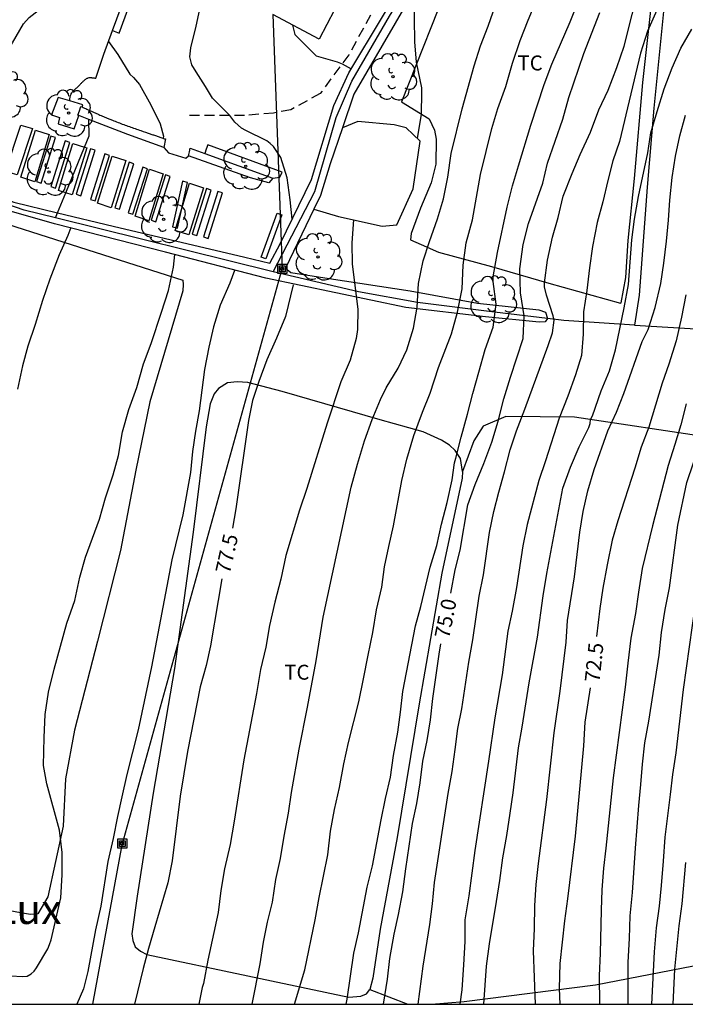
# Model space of a CAD drawing. Units: millimetres. Extents: x 586244 to 586595, y 4796039 to 4796291.
# Drawn here: x 586286 to 586319, y 4796040 to 4796089 of the extents above; entities that cross this region are included whole.
import ezdxf

# ---------------------------------------------------------------- set-up
doc = ezdxf.new("R2010")
doc.units = ezdxf.units.MM
doc.linetypes.add('TRAZOS_NORMALES', pattern=[0.75, 0.5, -0.25])
for name, color, linetype in [('010106', 9, 'Continuous'), ('020104', 34, 'Continuous'), ('020307', 24, 'Continuous'), ('060124', 9, 'Continuous'), ('060128', 7, 'TRAZOS_NORMALES'), ('070101', 9, 'ALAMBRADA'), ('070104', 3, 'Continuous'), ('070105', 6, 'Continuous'), ('070108', 9, 'VALLA'), ('080107', 9, 'Continuous'), ('080304', 9, 'Continuous'), ('090101', 1, 'Continuous'), ('090103', 9, 'Continuous'), ('090120', 9, 'Continuous'), ('090216', 9, 'Continuous'), ('100101', 9, 'Continuous'), ('100105', 3, 'Continuous'), ('100107', 3, 'Continuous'), ('100202', 3, 'Continuous'), ('100301', 7, 'Continuous'), ('220104', 9, 'LINEA_ELECTRICA')]:
    doc.layers.add(name, color=color, linetype=linetype)
doc.layers.add('020105', color=24, linetype='Continuous', lineweight=30)
doc.styles.add('ARIAL', font='ARIAL.TTF', dxfattribs={"height": 1})
doc.styles.add('ARIALI', font='ARIALI.TTF', dxfattribs={"height": 1})
doc.styles.get("Standard").update_dxf_attribs({"font": 'txt.shx'})
doc.linetypes.add('ALAMBRADA', pattern='A,1,[203,DONOSTI.shx,S=0.1,R=0,X=0,Y=0],1', length=2)
doc.linetypes.add('LINEA_ELECTRICA', pattern='A,7.5,-0.3,["E",Standard,S=0.25,R=0,X=-0.1,Y=-0.1],-0.3', length=8.1)
doc.linetypes.add('VALLA', pattern='A,1,[200,DONOSTI.shx,S=0.1,R=0,X=0,Y=0],1', length=2)

# ---------------------------------------------------------------- blocks, each defined once
blk = doc.blocks.new('ARBOL')
blk.add_circle((0, 0), 0.0587)
for centre, radius, start, end in [((-0.28, 0.855), 0.3, 359.2878, 173.6078), ((0.097, 0.97), 0.21, 23.1565, 160.4665), ((0.438, 0.881), 0.24, 301.578, 139.328), ((-0.564, 0.381), 0.532, 92.28, 254.58), ((0.656, 0.288), 0.443, 319.8556, 114.7656), ((-0.091, 0.321), 0.12, 119.14, 310.56), ((0.819, -0.249), 0.383, 235.5275, 62.0275), ((-0.556, -0.339), 0.555, 142.64, 266.54), ((-0.039, -0.384), 0.21, 189.64, 323.88), ((-0.301, -0.676), 0.45, 213.78, 295.32), ((0.299, -0.624), 0.532, 224.67, 0.24)]:
    blk.add_arc(centre, radius, start, end)
blk = doc.blocks.new('POSTEH')
for points in [[(-0.23, 0.23), (0.23, 0.23), (0.23, -0.23), (-0.23, -0.23), (-0.23, 0.23)], [(-0.145, 0.145), (0.145, 0.145), (0.145, -0.145), (-0.145, -0.145), (-0.145, 0.145)], [(-0.065, 0.065), (0.065, 0.065), (0.065, -0.065), (-0.065, -0.065), (-0.065, 0.065)]]:
    blk.add_lwpolyline(points)

msp = doc.modelspace()

# ---------------------------------------------------------------- linework, layer by layer
at = {"layer": '010106', "flags": 128}
msp.add_lwpolyline([(586244.083, 4796040.089), (586594.074, 4796040.082), (586594.079, 4796290.075), (586244.089, 4796290.082)], close=True, dxfattribs=at)
at = {"layer": '020104', "flags": 128}
for points, elevation in [([(586299.442, 4796079.484), (586299.341, 4796080.452), (586299.193, 4796081.554), (586298.875, 4796082.576), (586298.509, 4796083.134), (586298.347, 4796083.286), (586298.167, 4796083.42), (586297.117, 4796083.932), (586296.904, 4796084.061), (586296.559, 4796084.351), (586296.324, 4796084.69), (586295.441, 4796085.558), (586295.101, 4796086.148), (586294.623, 4796086.884), (586294.415, 4796087.24), (586294.315, 4796087.634), (586294.353, 4796088.078), (586294.629, 4796089.182), (586294.857, 4796090.264), (586295.019, 4796091.32), (586295.019, 4796091.679)], 78.5), ([(586299.562, 4796040.088), (586300.072, 4796041.819), (586300.598, 4796044.315), (586300.804, 4796045.439), (586301.232, 4796047.585), (586301.366, 4796048.767), (586301.566, 4796049.855), (586301.82, 4796050.965), (586302.04, 4796052.153), (586302.264, 4796053.215), (586302.784, 4796055.261), (586303.026, 4796056.416), (586303.252, 4796057.608), (586303.494, 4796058.738), (586303.682, 4796059.88), (586303.938, 4796061.018), (586304.08, 4796062.032), (586304.286, 4796063.058), (586304.53, 4796064.096), (586304.94, 4796066.366), (586305.204, 4796067.438), (586305.552, 4796068.626), (586305.982, 4796069.8), (586306.362, 4796070.758), (586306.782, 4796072.044), (586307.434, 4796073.73), (586307.734, 4796074.812), (586307.974, 4796075.99), (586308.028, 4796077.178), (586308.18, 4796078.304), (586308.486, 4796079.458), (586308.896, 4796081.73), (586309.459, 4796084.038), (586309.753, 4796085.036), (586310.163, 4796086.151), (586310.495, 4796087.321), (586310.879, 4796088.447), (586311.275, 4796089.467), (586312.135, 4796091.531)], 76), ([(586305.765, 4796040.088), (586306.02, 4796041.999), (586306.344, 4796044.081), (586306.476, 4796045.119), (586306.592, 4796046.201), (586307.268, 4796050.655), (586307.47, 4796051.761), (586307.628, 4796052.872), (586307.754, 4796053.932), (586307.96, 4796054.914), (586308.308, 4796057.258), (586308.51, 4796058.376), (586308.826, 4796060.564), (586309.042, 4796061.636), (586309.342, 4796063.768), (586309.562, 4796064.816), (586309.808, 4796065.792), (586310.094, 4796066.814), (586310.376, 4796067.906), (586310.696, 4796068.866), (586311.122, 4796069.952), (586312.286, 4796073.14), (586312.5, 4796073.776), (586312.592, 4796074.414), (586312.54, 4796074.63), (586312.21, 4796075.672), (586312.1, 4796076.086), (586312.106, 4796076.298), (586312.26, 4796077.428), (586312.51, 4796078.576), (586312.796, 4796079.572), (586313.044, 4796080.64), (586313.492, 4796081.784), (586313.892, 4796082.735), (586314.408, 4796083.849), (586314.832, 4796084.981), (586315.296, 4796085.963), (586315.726, 4796087.105), (586316.096, 4796088.177), (586316.906, 4796091.369)], 74.5), ([(586283.045, 4796081.296), (586283.113, 4796081.882), (586283.279, 4796082.996), (586283.543, 4796084.096), (586283.903, 4796085.158), (586284.337, 4796086.254), (586284.861, 4796087.372), (586285.407, 4796088.342), (586285.965, 4796089.29), (586286.253, 4796089.616), (586287.155, 4796090.312), (586287.565, 4796090.522), (586287.799, 4796090.582), (586288.045, 4796090.61), (586288.295, 4796090.616), (586289.459, 4796090.73), (586290.527, 4796090.792), (586291.136, 4796090.861)], 79.5), ([(586305.579, 4796091.075), (586305.565, 4796089.555), (586305.575, 4796088.394), (586305.665, 4796087.372), (586305.925, 4796086.074), (586305.933, 4796085.84), (586305.923, 4796084.762), (586305.719, 4796083.534)], 77), ([(586297.436, 4796040.088), (586297.844, 4796042.107), (586298.008, 4796043.203), (586298.212, 4796044.203), (586298.462, 4796045.209), (586298.626, 4796046.345), (586298.852, 4796047.395), (586299.042, 4796048.515), (586299.262, 4796049.667), (586299.41, 4796050.709), (586299.802, 4796052.889), (586300.214, 4796054.995), (586300.646, 4796057.32), (586300.994, 4796059.508), (586302.408, 4796066.03), (586302.722, 4796067.186), (586303.07, 4796068.36), (586303.458, 4796069.432), (586303.874, 4796070.432), (586304.156, 4796071.016), (586304.758, 4796072.008), (586305.194, 4796072.934), (586305.53, 4796074.022), (586305.706, 4796075.07), (586305.786, 4796076.262), (586306.02, 4796077.398), (586306.328, 4796078.374), (586306.731, 4796079.496), (586307.029, 4796080.516), (586307.247, 4796081.59), (586307.417, 4796082.776), (586307.979, 4796085.024), (586308.567, 4796087.181), (586308.885, 4796088.189), (586309.275, 4796089.181), (586309.645, 4796090.227)], 76.5), ([(586302.146, 4796040.088), (586302.2, 4796040.341), (586302.544, 4796042.655), (586302.766, 4796043.671), (586303.208, 4796045.961), (586303.476, 4796047.027), (586303.91, 4796049.337), (586304.132, 4796050.409), (586304.374, 4796051.477), (586304.53, 4796052.561), (586304.74, 4796053.739), (586304.884, 4796054.748), (586304.992, 4796055.776), (586305.636, 4796059.074), (586305.9, 4796060.046), (586306.366, 4796062.016), (586306.706, 4796063.108), (586306.934, 4796064.176), (586307.22, 4796065.264), (586307.47, 4796066.408), (586307.59, 4796067.262), (586307.658, 4796067.484), (586307.914, 4796068.542), (586308.244, 4796069.708), (586308.504, 4796070.736), (586308.814, 4796071.802), (586309.12, 4796072.938), (586309.528, 4796074.074), (586309.674, 4796075.226), (586309.524, 4796076.362), (586309.522, 4796076.59), (586309.744, 4796077.808), (586310.226, 4796080.092), (586310.504, 4796081.16), (586310.79, 4796082.168), (586311.422, 4796084.207), (586312.084, 4796086.253), (586312.465, 4796087.265), (586313.385, 4796089.395), (586313.789, 4796090.399)], 75.5), ([(586317.742, 4796089.971), (586317.276, 4796088.929), (586316.916, 4796087.823), (586315.864, 4796083.377), (586315.536, 4796082.415), (586315.276, 4796081.435), (586315.032, 4796080.35), (586314.748, 4796079.324), (586314.506, 4796078.118), (586314.358, 4796077.052), (586314.23, 4796075.904), (586314.064, 4796074.834), (586314.036, 4796073.714), (586313.96, 4796072.642), (586313.65, 4796071.68), (586313.27, 4796070.608), (586312.846, 4796069.504), (586312.158, 4796067.354), (586311.824, 4796066.368), (586311.226, 4796064.158), (586311.018, 4796063.096), (586310.694, 4796061.006), (586310.484, 4796059.818), (586310.266, 4796058.81), (586309.972, 4796056.626), (586309.606, 4796054.452), (586309.3, 4796052.28), (586308.61, 4796047.807), (586308.302, 4796045.527), (586308.106, 4796044.321), (586308.098, 4796043.233), (586308.046, 4796042.057), (586307.954, 4796040.811), (586307.863, 4796040.088)], 74), ([(586299.463, 4796089.23), (586299.577, 4796088.748), (586300.644, 4796087.681), (586301.693, 4796087.391), (586301.946, 4796087.278), (586302.403, 4796087.034)], 78), ([(586309.054, 4796040.088), (586309.198, 4796042.001), (586309.342, 4796043.117), (586309.698, 4796045.245), (586309.856, 4796046.291), (586310.006, 4796047.431), (586310.216, 4796048.553), (586310.372, 4796049.676), (586310.534, 4796050.69), (586310.8, 4796052.95), (586310.986, 4796053.986), (586311.332, 4796056.218), (586311.758, 4796058.5), (586312.04, 4796060.584), (586312.22, 4796061.698), (586313.018, 4796065.986), (586313.402, 4796067.04), (586313.838, 4796068.056), (586314.322, 4796069.034), (586314.398, 4796069.234), (586314.418, 4796069.436), (586314.512, 4796069.614), (586314.946, 4796070.866), (586315.356, 4796071.882), (586315.66, 4796072.922), (586316.094, 4796075.036), (586316.31, 4796076.212), (586316.486, 4796078.458), (586316.614, 4796079.486), (586316.814, 4796080.631), (586317.286, 4796082.809), (586317.442, 4796083.827), (586317.75, 4796084.899), (586318.11, 4796086.031), (586318.512, 4796087.089), (586318.948, 4796088.071), (586319.488, 4796089.031)], 73.5), ([(586290.232, 4796088.405), (586290.699, 4796087.758), (586291.305, 4796086.76), (586291.477, 4796086.594), (586291.787, 4796086.238), (586292.355, 4796085.232), (586292.815, 4796084.264), (586292.995, 4796083.656), (586292.976, 4796083.549)], 79), ([(586311.645, 4796040.088), (586311.558, 4796042.759), (586311.6, 4796043.893), (586311.622, 4796045.041), (586311.688, 4796046.103), (586311.806, 4796047.145), (586312.212, 4796050.356), (586312.588, 4796053.704), (586312.882, 4796055.802), (586313.182, 4796058.258), (586313.26, 4796059.346), (586313.604, 4796061.54), (586313.878, 4796063.782), (586314.046, 4796064.816), (586314.276, 4796065.86), (586314.592, 4796066.922), (586315.286, 4796068.86), (586315.716, 4796069.8), (586316.086, 4796070.73), (586317, 4796073.346), (586317.304, 4796073.942), (586317.66, 4796075.062), (586317.938, 4796076.264), (586318.092, 4796077.286), (586318.226, 4796078.39), (586318.328, 4796079.437), (586318.386, 4796080.449), (586318.512, 4796081.577), (586318.668, 4796082.651), (586318.89, 4796083.663), (586319.172, 4796084.709)], 73), ([(586302.515, 4796079.454), (586302.431, 4796078.3), (586302.461, 4796077.222), (586302.743, 4796074.968), (586302.724, 4796073.956), (586302.648, 4796073.502), (586302.354, 4796072.418), (586301.88, 4796071.33), (586301.192, 4796069.246), (586300.174, 4796065.97), (586299.812, 4796064.876), (586299.126, 4796062.61), (586298.872, 4796061.418), (586298.578, 4796060.262), (586298.31, 4796059.096), (586298.122, 4796058.003), (586297.856, 4796056.881), (586297.65, 4796055.687), (586297.026, 4796052.355), (586296.534, 4796049.281), (586296.33, 4796048.103), (586296.05, 4796046.881), (586295.872, 4796045.787), (586295.724, 4796044.685), (586295.218, 4796042.303), (586295.002, 4796041.131), (586294.924, 4796040.931), (586294.756, 4796040.088)], 77), ([(586288.337, 4796079.062), (586288.191, 4796078.664), (586287.753, 4796077.702), (586287.291, 4796076.472), (586286.915, 4796075.402), (586286.543, 4796074.2), (586286.177, 4796073.11), (586285.915, 4796072.134), (586285.657, 4796070.962)], 79), ([(586284.728, 4796041.549), (586285.92, 4796041.469), (586286.154, 4796041.499), (586286.352, 4796041.607), (586286.496, 4796041.749), (586286.618, 4796041.917), (586287.182, 4796042.865), (586287.274, 4796043.079), (586287.348, 4796043.319), (586287.846, 4796045.433), (586287.91, 4796046.583), (586287.904, 4796047.699), (586287.776, 4796048.821), (586287.136, 4796051.153), (586286.96, 4796052.069), (586286.995, 4796053.473), (586287.059, 4796054.631), (586287.223, 4796055.745), (586287.505, 4796056.903), (586288.135, 4796059.213), (586288.533, 4796060.351), (586288.795, 4796061.527), (586289.067, 4796062.519), (586289.775, 4796064.437), (586290.083, 4796065.494), (586290.457, 4796066.658), (586290.723, 4796067.624), (586290.931, 4796068.808), (586291.251, 4796069.932), (586291.655, 4796071.032), (586291.993, 4796072.222), (586292.367, 4796073.248), (586292.895, 4796074.814), (586293.235, 4796075.908), (586293.497, 4796077.086), (586293.557, 4796077.707)], 78.5), ([(586296.545, 4796076.904), (586296.321, 4796076.282), (586295.827, 4796075.178), (586295.493, 4796074.084), (586295.261, 4796073.07), (586295.051, 4796071.946), (586294.779, 4796069.874), (586294.591, 4796068.854), (586294.445, 4796067.82), (586294.339, 4796066.77), (586293.965, 4796064.648), (586293.401, 4796062.391), (586292.382, 4796057.017), (586291.722, 4796053.863), (586291.156, 4796051.621), (586290.894, 4796050.491), (586290.678, 4796049.507), (586290.464, 4796048.409), (586290.202, 4796047.253), (586289.838, 4796045.011), (586289.578, 4796043.821), (586289.198, 4796041.735), (586288.97, 4796040.863), (586288.636, 4796040.088)], 78), ([(586316.3, 4796040.088), (586316.301, 4796042.203), (586316.365, 4796043.379), (586316.405, 4796044.521), (586316.52, 4796045.694), (586316.664, 4796047.916), (586316.832, 4796050.052), (586316.938, 4796051.118), (586317.018, 4796052.142), (586317.138, 4796053.208), (586317.336, 4796054.29), (586317.858, 4796057.612), (586317.98, 4796058.742), (586318.162, 4796059.896), (586318.368, 4796060.976), (586318.79, 4796064.128), (586319.244, 4796066.274), (586319.574, 4796067.256), (586319.926, 4796068.104), (586320.248, 4796069.15), (586320.468, 4796070), (586321.136, 4796072.078), (586321.596, 4796073.11), (586322.113, 4796074.18)], 71.5), ([(586319.214, 4796070.218), (586318.934, 4796069.166), (586318.644, 4796068.18), (586318.304, 4796067.122), (586317.524, 4796064.088), (586317.006, 4796061.962), (586316.81, 4796060.772), (586316.676, 4796059.7), (586316.44, 4796058.456), (586316.276, 4796057.208), (586316.154, 4796055.996), (586315.54, 4796051.44), (586315.186, 4796047.918), (586315.062, 4796046.918), (586314.986, 4796045.823), (586314.94, 4796044.809), (586314.903, 4796042.655), (586314.849, 4796041.507), (586314.856, 4796040.088)], 72), ([(586317.485, 4796040.088), (586317.613, 4796042.711), (586317.727, 4796043.921), (586317.869, 4796045.012), (586317.973, 4796046.052), (586318.077, 4796047.268), (586318.156, 4796048.466), (586318.428, 4796050.608), (586318.538, 4796051.618), (586318.702, 4796052.706), (586319.07, 4796055.882), (586319.684, 4796060.166)], 71), ([(586318.55, 4796040.088), (586318.649, 4796041.847), (586318.859, 4796044.028), (586319.011, 4796045.12), (586319.189, 4796047.192)], 70.5)]:
    msp.add_lwpolyline(points, dxfattribs=dict(at, elevation=elevation))
at = {"layer": '020105', "flags": 128}
for points, elevation in [([(586307.407, 4796060.724), (586307.628, 4796061.89), (586307.876, 4796062.88), (586308.254, 4796065.146), (586308.63, 4796066.172), (586309.066, 4796067.22), (586309.458, 4796068.292), (586309.772, 4796069.352), (586310.07, 4796070.476), (586310.4, 4796071.564), (586311.036, 4796073.506), (586311.078, 4796074.642), (586310.9, 4796075.79), (586310.872, 4796077), (586311.04, 4796078.22), (586311.308, 4796079.276), (586312.02, 4796081.288), (586312.26, 4796082.294), (586313.024, 4796084.501), (586313.32, 4796085.601), (586314.068, 4796087.805), (586314.886, 4796089.855)], 75), ([(586299.501, 4796076.192), (586299.103, 4796074.61), (586298.655, 4796073.516), (586298.169, 4796072.432), (586297.765, 4796071.346), (586297.453, 4796070.394), (586297.247, 4796069.38), (586296.618, 4796064.948), (586296.444, 4796063.976)], 77.5), ([(586319.196, 4796075.696), (586318.982, 4796074.576), (586318.714, 4796073.38), (586318.338, 4796072.208), (586318.002, 4796071.258), (586317.334, 4796069.044), (586316.944, 4796068.036), (586316.632, 4796066.984), (586315.78, 4796064.344), (586315.498, 4796063.38), (586315.238, 4796062.14), (586315.034, 4796060.96), (586314.886, 4796059.95), (586314.718, 4796058.539)], 72.5), ([(586295.922, 4796061.43), (586295.724, 4796060.351), (586295.342, 4796058.067), (586295.128, 4796057.089), (586294.828, 4796056.009), (586294.194, 4796052.769), (586293.822, 4796050.527), (586293.422, 4796047.275), (586293.214, 4796046.179), (586292.55, 4796043.973), (586292.238, 4796042.877), (586291.97, 4796041.875), (586291.535, 4796040.088)], 77.5), ([(586304.026, 4796040.088), (586304.234, 4796041.345), (586304.346, 4796042.385), (586304.556, 4796043.599), (586304.78, 4796044.597), (586304.996, 4796045.725), (586305.142, 4796046.883), (586305.488, 4796049.149), (586305.696, 4796050.159), (586305.866, 4796051.199), (586306.002, 4796052.279), (586306.216, 4796053.318), (586306.388, 4796054.354), (586306.504, 4796055.434), (586306.816, 4796057.656), (586306.903, 4796058.178)], 75), ([(586312.888, 4796040.088), (586312.86, 4796040.879), (586312.882, 4796042.125), (586313.128, 4796044.263), (586313.28, 4796045.367), (586313.652, 4796048.516), (586314.082, 4796053.054), (586314.138, 4796054.248), (586314.415, 4796055.959)], 72.5)]:
    msp.add_lwpolyline(points, dxfattribs=dict(at, elevation=elevation))
at = {"layer": '060124'}
for points in [[(586290.432, 4796088.948, 79.24), (586292.049, 4796093.339, 79.264)], [(586289.387, 4796086.586, 79.346), (586289.457, 4796086.58, 79.328), (586289.485, 4796086.577, 79.321), (586289.514, 4796086.573, 79.311), (586289.543, 4796086.569, 79.306), (586289.572, 4796086.565, 79.299), (586289.586, 4796086.563, 79.295), (586289.996, 4796087.765, 79.234), (586290.432, 4796088.948, 79.24)], [(586289.387, 4796086.586, 79.346), (586289.345, 4796086.586, 79.356), (586289.318, 4796086.585, 79.362), (586289.292, 4796086.582, 79.368), (586289.279, 4796086.58, 79.371), (586289.237, 4796086.573, 79.381), (586289.197, 4796086.561, 79.389), (586289.17, 4796086.551, 79.395), (586289.143, 4796086.539, 79.4), (586289.117, 4796086.525, 79.405), (586289.092, 4796086.51, 79.41), (586289.067, 4796086.493, 79.415), (586289.042, 4796086.476, 79.419), (586289.018, 4796086.456, 79.423), (586288.994, 4796086.436, 79.427), (586288.97, 4796086.415, 79.431), (586288.947, 4796086.393, 79.435), (586288.923, 4796086.37, 79.438), (586288.9, 4796086.346, 79.442), (586288.877, 4796086.322, 79.445), (586288.854, 4796086.298, 79.449), (586288.831, 4796086.273, 79.452), (586288.808, 4796086.249, 79.456), (586288.785, 4796086.224, 79.459), (586288.762, 4796086.199, 79.463), (586288.738, 4796086.175, 79.466), (586288.714, 4796086.151, 79.47), (586288.676, 4796086.113, 79.476), (586288.623, 4796086.064, 79.485), (586288.594, 4796086.038, 79.49), (586288.565, 4796086.012, 79.495), (586288.536, 4796085.987, 79.499), (586288.508, 4796085.962, 79.505), (586288.481, 4796085.936, 79.51), (586288.468, 4796085.923, 79.51)], [(586288.311, 4796085.64, 79.53), (586288.318, 4796085.67, 79.531), (586288.327, 4796085.699, 79.531), (586288.337, 4796085.727, 79.53), (586288.348, 4796085.754, 79.529), (586288.362, 4796085.783, 79.528), (586288.387, 4796085.826, 79.525), (586288.408, 4796085.855, 79.522), (586288.431, 4796085.883, 79.518), (586288.468, 4796085.923, 79.51)], [(586288.281, 4796085.419, 79.522), (586288.283, 4796085.452, 79.524), (586288.289, 4796085.5, 79.526), (586288.293, 4796085.532, 79.527), (586288.297, 4796085.563, 79.528), (586288.302, 4796085.594, 79.529), (586288.311, 4796085.64, 79.53)], [(586289.02, 4796083.102, 79.605), (586289.251, 4796083.669, 79.602), (586289.236, 4796084.494, 79.659)], [(586288.086, 4796080.812, 79.619), (586289.02, 4796083.102, 79.605)], [(586287.677, 4796079.809, 79.625), (586288.086, 4796080.812, 79.619)], [(586287.573, 4796079.554, 79.627), (586287.677, 4796079.809, 79.625)]]:
    msp.add_polyline3d(points, dxfattribs=at)
at = {"layer": '060128'}
msp.add_polyline3d([(586325.599, 4796104.979, 74.826), (586322.992, 4796104.555, 75.086), (586320.464, 4796104.099, 75.502), (586317.424, 4796103.195, 75.974), (586314.896, 4796102.267, 76.446), (586312.584, 4796100.987, 76.718), (586310.368, 4796099.459, 76.886), (586308.864, 4796098.299, 76.99), (586307.848, 4796097.195, 77.15), (586306.768, 4796095.651, 77.334), (586304.824, 4796092.355, 77.686), (586302.28, 4796087.732, 77.982), (586300.856, 4796085.796, 78.254), (586299.376, 4796084.98, 78.382), (586298.512, 4796084.812, 78.462), (586297.048, 4796084.692, 78.51), (586294.232, 4796084.684, 78.742)], dxfattribs=at)
at = {"layer": '070101'}
msp.add_polyline3d([(586300.535, 4796079.986, 77.726), (586301.768, 4796079.62, 77.726), (586303.96, 4796079.132, 77.694), (586304.688, 4796079.196, 77.67), (586305.512, 4796081.012, 77.646), (586305.864, 4796083.396, 77.502), (586305.16, 4796084.068, 77.518), (586304.568, 4796084.228, 77.574), (586302.744, 4796084.388, 77.782), (586301.962, 4796084.066, 77.782)], dxfattribs=at)
at = {"layer": '070104'}
for points in [[(586307.48, 4796091.843, 76.862), (586304.936, 4796085.38, 77.046), (586306.312, 4796084.516, 76.902), (586306.576, 4796083.948, 76.822), (586306.664, 4796083.5, 76.806), (586306.648, 4796082.244, 76.814), (586306.416, 4796081.316, 76.806), (586305.88, 4796080.044, 76.766), (586305.416, 4796078.764, 76.726), (586305.376, 4796078.452, 76.694), (586305.92, 4796078.212, 76.526), (586306.791, 4796077.836, 76.382), (586309.447, 4796077.108, 75.534), (586312.319, 4796076.276, 74.582), (586315.911, 4796075.268, 73.638), (586315.943, 4796075.284, 73.638)], [(586278.342, 4796081.418, 79.767), (586293.96, 4796076.42, 78.454), (586293.968, 4796076.212, 78.462), (586293.96, 4796075.892, 78.478), (586292.304, 4796070.316, 78.518), (586291.6, 4796066.892, 78.462), (586290.824, 4796062.861, 78.414), (586289.68, 4796058.301, 78.398), (586288.519, 4796053.837, 78.382), (586288.071, 4796051.397, 78.406), (586287.951, 4796049.029, 78.406), (586287.183, 4796045.469, 78.606), (586286.687, 4796044.621, 78.606), (586286.319, 4796044.597, 78.606), (586285.807, 4796044.669, 78.646), (586280.904, 4796045.589, 79.038), (586277.512, 4796046.405, 79.174), (586272.856, 4796047.749, 79.438), (586269.944, 4796048.613, 79.662), (586266.616, 4796049.885, 79.798), (586265.78, 4796050.518, 79.789)], [(586316.623, 4796074.172, 73.638), (586319.962, 4796073.97, 72.278), (586321.614, 4796074.172, 71.998)], [(586307.991, 4796066.828, 75.414), (586307.895, 4796067.468, 75.438), (586307.623, 4796067.876, 75.55), (586307.335, 4796068.148, 75.614), (586306.935, 4796068.388, 75.654), (586306.007, 4796068.82, 75.886), (586303.855, 4796069.42, 76.422), (586298.936, 4796070.836, 77.318), (586297.216, 4796071.292, 77.702), (586296.68, 4796071.324, 77.83), (586296.192, 4796071.268, 77.95), (586295.752, 4796070.988, 77.974), (586295.528, 4796070.724, 78.006), (586295.336, 4796070.22, 78.022), (586295.136, 4796069.06, 78.094), (586294.472, 4796063.78, 78.014), (586293.543, 4796056.933, 77.95), (586292.471, 4796050.677, 77.942), (586291.663, 4796045.501, 77.854), (586291.399, 4796043.613, 77.83), (586291.447, 4796043.277, 77.806), (586291.575, 4796042.973, 77.782), (586291.831, 4796042.757, 77.718), (586292.151, 4796042.581, 77.654), (586302.287, 4796040.445, 75.702), (586302.887, 4796040.493, 75.638), (586303.167, 4796040.613, 75.526), (586303.343, 4796040.829, 75.47)], [(586306.432, 4796040.088, 74.493), (586308.079, 4796040.229, 73.894), (586314.654, 4796041.053, 71.63), (586323.886, 4796042.852, 68.086), (586332.31, 4796043.604, 65.854), (586337.406, 4796044.292, 65.366), (586341.702, 4796045.164, 64.814), (586342.966, 4796046.412, 64.71), (586343.43, 4796048.572, 64.726), (586342.974, 4796058.204, 65.39), (586341.854, 4796063.155, 65.974), (586341.054, 4796064.827, 66.182), (586339.03, 4796067.011, 66.55), (586337.814, 4796067.851, 66.782), (586336.038, 4796068.315, 67.102), (586334.07, 4796068.227, 67.622), (586327.975, 4796068.524, 69.486), (586320.519, 4796068.516, 71.214), (586313.607, 4796069.556, 74.198), (586310.159, 4796069.588, 75.078), (586309.023, 4796069.092, 75.398), (586308.559, 4796068.364, 75.486), (586307.991, 4796066.828, 75.414)], [(586307.991, 4796066.828, 75.414), (586307.975, 4796066.484, 75.39), (586306.951, 4796061.716, 75.27), (586305.815, 4796055.164, 75.278), (586304.719, 4796048.453, 75.254), (586303.863, 4796043.845, 75.262), (586303.495, 4796041.389, 75.382), (586303.343, 4796040.829, 75.47)], [(586303.343, 4796040.829, 75.47), (586304.296, 4796040.458, 75.19), (586305.249, 4796040.088, 74.909)]]:
    msp.add_polyline3d(points, dxfattribs=at)
at = {"layer": '070105'}
for points in [[(586315.943, 4796075.284, 73.638), (586316.191, 4796076.564, 73.654), (586316.295, 4796078.42, 73.654), (586316.623, 4796081.523, 73.662), (586317.039, 4796086.339, 73.87), (586317.463, 4796090.267, 74.198), (586317.96, 4796094.547, 74.606), (586318.032, 4796096.275, 74.846)], [(586290.432, 4796088.948, 79.998), (586290.768, 4796088.828, 79.998), (586292.357, 4796093.167, 80.006)], [(586288.743, 4796084.686, 79.684), (586288.692, 4796084.706, 79.687), (586288.769, 4796084.926, 79.536), (586288.847, 4796085.146, 79.386)], [(586288.847, 4796085.146, 79.386), (586288.901, 4796085.122, 79.382)], [(586288.901, 4796085.122, 79.382), (586288.907, 4796085.119, 79.381)], [(586288.907, 4796085.119, 79.381), (586288.966, 4796085.091, 79.376), (586289.026, 4796085.064, 79.372), (586289.085, 4796085.037, 79.367), (586289.145, 4796085.01, 79.362), (586289.204, 4796084.982, 79.357), (586289.264, 4796084.955, 79.352), (586289.323, 4796084.928, 79.347), (586289.383, 4796084.901, 79.341), (586289.443, 4796084.874, 79.336), (586289.502, 4796084.847, 79.331), (586289.562, 4796084.821, 79.325), (586289.622, 4796084.794, 79.319), (586289.682, 4796084.768, 79.313), (586289.741, 4796084.741, 79.307), (586289.801, 4796084.715, 79.301), (586289.861, 4796084.689, 79.294), (586289.921, 4796084.663, 79.287), (586289.981, 4796084.638, 79.28), (586290.041, 4796084.612, 79.273), (586290.101, 4796084.587, 79.265), (586290.161, 4796084.562, 79.258), (586290.292, 4796084.508, 79.24), (586290.423, 4796084.455, 79.221), (586290.493, 4796084.427, 79.21), (586290.564, 4796084.399, 79.199), (586290.635, 4796084.371, 79.188), (586290.706, 4796084.344, 79.176), (586290.776, 4796084.317, 79.165), (586290.847, 4796084.29, 79.153), (586290.919, 4796084.263, 79.142), (586290.99, 4796084.237, 79.13), (586291.061, 4796084.21, 79.119), (586291.132, 4796084.184, 79.108), (586291.204, 4796084.159, 79.097), (586291.275, 4796084.133, 79.086), (586291.347, 4796084.107, 79.076), (586291.418, 4796084.082, 79.066), (586291.49, 4796084.057, 79.057), (586291.562, 4796084.031, 79.048), (586291.634, 4796084.006, 79.04), (586291.706, 4796083.981, 79.033), (586291.778, 4796083.956, 79.026), (586291.85, 4796083.932, 79.021), (586291.967, 4796083.891, 79.013), (586292.085, 4796083.851, 79.008), (586292.13, 4796083.835, 79.006), (586292.175, 4796083.82, 79.004), (586292.221, 4796083.804, 79.003), (586292.266, 4796083.789, 79.003), (586292.312, 4796083.774, 79.002), (586292.357, 4796083.758, 79.002), (586292.402, 4796083.743, 79.002), (586292.448, 4796083.727, 79.003), (586292.493, 4796083.712, 79.003), (586292.539, 4796083.696, 79.004), (586292.585, 4796083.681, 79.005), (586292.63, 4796083.666, 79.006), (586292.676, 4796083.65, 79.007), (586292.721, 4796083.635, 79.009), (586292.767, 4796083.62, 79.01), (586292.812, 4796083.604, 79.012), (586292.858, 4796083.589, 79.014), (586292.904, 4796083.573, 79.015), (586292.949, 4796083.558, 79.017), (586292.995, 4796083.543, 79.019), (586293.04, 4796083.527, 79.021), (586293.086, 4796083.512, 79.023), (586293.005, 4796083.09, 79.465)], [(586289.236, 4796084.494, 79.657), (586288.743, 4796084.686, 79.684)], [(586293.005, 4796083.09, 79.465), (586291.195, 4796083.733, 79.552), (586289.236, 4796084.494, 79.657)], [(586294.238, 4796082.674, 79.311), (586294.285, 4796082.859, 79.128), (586294.331, 4796083.045, 78.946), (586295.057, 4796082.783, 78.96)], [(586298.477, 4796081.551, 79.025), (586298.824, 4796081.601, 78.792), (586298.939, 4796081.843, 78.715), (586295.218, 4796083.223, 78.825), (586295.137, 4796083.003, 78.892), (586295.057, 4796082.783, 78.96)], [(586295.057, 4796082.783, 78.96), (586298.477, 4796081.551, 79.025)], [(586298.477, 4796081.551, 79.025), (586298.279, 4796081.307, 79.08), (586297.356, 4796081.567, 79.373), (586294.238, 4796082.674, 79.311)]]:
    msp.add_polyline3d(points, dxfattribs=at)
at = {"layer": '070108'}
for points in [[(586298.496, 4796076.849, 78.809), (586300.582, 4796080.879, 78.484), (586301.645, 4796084.597, 78.421), (586302.432, 4796086.42, 78.174), (586304.32, 4796089.675, 77.782), (586307.632, 4796095.099, 77.086), (586309.184, 4796096.987, 77.022), (586309.64, 4796097.395, 76.958), (586311.4, 4796098.651, 76.838), (586313.864, 4796099.987, 76.678), (586315.816, 4796100.523, 76.35)], [(586319.016, 4796099.419, 75.374), (586318.792, 4796097.171, 74.774), (586318.591, 4796094.379, 74.398), (586318.071, 4796089.907, 73.942), (586317.591, 4796085.051, 73.582), (586317.247, 4796081.091, 73.47), (586316.847, 4796075.668, 73.422), (586316.623, 4796074.172, 73.638)], [(586287.573, 4796079.554, 79.583), (586285.992, 4796079.945, 79.64), (586278.74, 4796082.455, 80.297)], [(586298.496, 4796076.849, 79.195), (586287.573, 4796079.554, 79.583)], [(586312.246, 4796074.501, 74.758), (586309.599, 4796074.812, 75.902), (586305.735, 4796075.3, 76.886), (586302.776, 4796075.844, 77.43), (586298.496, 4796076.849, 79.195)], [(586316.623, 4796074.172, 73.638), (586313.079, 4796074.404, 74.398), (586312.246, 4796074.501, 74.758)]]:
    msp.add_polyline3d(points, dxfattribs=at)
at = {"layer": '080107'}
msp.add_polyline3d([(586300.587, 4796093.602, 78.554), (586302.72, 4796092.219, 77.974), (586300.806, 4796088.528, 78.057), (586298.468, 4796089.751, 78.219)], dxfattribs=at)
at = {"layer": '090101', "flags": 128}
msp.add_lwpolyline([(586297.889, 4796077.575), (586298.687, 4796079.788), (586298.921, 4796079.705), (586298.123, 4796077.492)], close=True, dxfattribs=at)
at = {"layer": '090103'}
msp.add_polyline3d([(586288.086, 4796080.812, 79.718), (586287.723, 4796080.932, 79.718)], dxfattribs=at)
at = {"layer": '090120'}
for points in [[(586285.07, 4796081.88, 79.776), (586285.834, 4796084.204, 79.744), (586286.417, 4796084.031, 79.729), (586285.653, 4796081.707, 79.776), (586285.07, 4796081.88, 79.776)], [(586287.334, 4796083.657, 79.712), (586286.61, 4796081.372, 79.716), (586286.844, 4796081.295, 79.693), (586287.568, 4796083.58, 79.712), (586287.334, 4796083.657, 79.712)], [(586288.058, 4796083.413, 79.697), (586287.334, 4796081.128, 79.701), (586287.568, 4796081.051, 79.678), (586288.292, 4796083.336, 79.697), (586288.058, 4796083.413, 79.697)], [(586287.723, 4796080.932, 79.718), (586288.446, 4796083.293, 79.678), (586289.02, 4796083.102, 79.659)], [(586289.02, 4796083.102, 79.659), (586289.135, 4796083.064, 79.656), (586288.412, 4796080.703, 79.718), (586288.086, 4796080.812, 79.718)], [(586289.334, 4796083.02, 79.585), (586288.61, 4796080.735, 79.589), (586288.844, 4796080.658, 79.566), (586289.568, 4796082.943, 79.585), (586289.334, 4796083.02, 79.585)], [(586290.044, 4796082.765, 79.572), (586289.32, 4796080.48, 79.576), (586289.554, 4796080.403, 79.553), (586290.278, 4796082.688, 79.572), (586290.044, 4796082.765, 79.572)], [(586291.272, 4796082.346, 79.512), (586290.548, 4796080.061, 79.516), (586290.782, 4796079.984, 79.493), (586291.506, 4796082.269, 79.512), (586291.272, 4796082.346, 79.512)], [(586291.945, 4796082.094, 79.517), (586291.221, 4796079.809, 79.521), (586291.455, 4796079.732, 79.498), (586292.179, 4796082.017, 79.517), (586291.945, 4796082.094, 79.517)], [(586293.087, 4796081.714, 79.476), (586292.363, 4796079.429, 79.48), (586292.597, 4796079.352, 79.457), (586293.321, 4796081.637, 79.476), (586293.087, 4796081.714, 79.476)], [(586294.197, 4796081.331, 79.452), (586293.942, 4796081.394, 79.496), (586293.434, 4796079.105, 79.385), (586293.689, 4796079.042, 79.452), (586294.197, 4796081.331, 79.452)], [(586295.147, 4796081.024, 79.442), (586294.423, 4796078.739, 79.446), (586294.657, 4796078.662, 79.423), (586295.381, 4796080.947, 79.442), (586295.147, 4796081.024, 79.442)], [(586295.712, 4796080.879, 79.445), (586294.988, 4796078.594, 79.449), (586295.222, 4796078.517, 79.426), (586295.946, 4796080.802, 79.445), (586295.712, 4796080.879, 79.445)]]:
    msp.add_polyline3d(points, dxfattribs=at)
for points in [[(586285.836, 4796081.597, 79.766), (586286.559, 4796083.958, 79.726), (586287.248, 4796083.729, 79.704), (586286.525, 4796081.368, 79.766)], [(586289.682, 4796080.292, 79.576), (586290.405, 4796082.653, 79.536), (586291.094, 4796082.424, 79.514), (586290.371, 4796080.063, 79.576)], [(586291.564, 4796079.631, 79.526), (586292.287, 4796081.992, 79.486), (586292.976, 4796081.763, 79.464), (586292.253, 4796079.402, 79.526)], [(586293.578, 4796078.925, 79.482), (586294.301, 4796081.286, 79.442), (586294.99, 4796081.057, 79.42), (586294.267, 4796078.696, 79.482)]]:
    msp.add_polyline3d(points, close=True, dxfattribs=at)
at = {"layer": '100101'}
for points in [[(586288.281, 4796085.419, 79.679), (586287.697, 4796085.597, 79.617), (586287.375, 4796084.726, 79.681), (586287.768, 4796084.585, 79.67), (586287.704, 4796084.27, 79.677), (586288.504, 4796084.025, 79.683), (586288.743, 4796084.686, 79.719)], [(586288.901, 4796085.122, 79.743), (586288.919, 4796085.171, 79.746), (586288.937, 4796085.22, 79.749), (586288.281, 4796085.419, 79.679)]]:
    msp.add_polyline3d(points, dxfattribs=at)
at = {"layer": '100105'}
msp.add_polyline3d([(586293.005, 4796083.09, 79.465), (586293.232, 4796082.815, 79.425), (586294.112, 4796082.548, 79.419), (586294.238, 4796082.674, 79.311)], dxfattribs=at)
at = {"layer": '100107'}
for points in [[(586287.677, 4796079.809, 79.12), (586290.464, 4796079.132, 78.838), (586297.064, 4796077.572, 78.414), (586298.328, 4796077.284, 78.198), (586298.84, 4796078.252, 78.206), (586300.416, 4796081.476, 78.414), (586301.528, 4796085.188, 78.262), (586302.28, 4796086.828, 78.086), (586305.664, 4796092.475, 77.526), (586308.52, 4796096.763, 77.054), (586310.488, 4796098.371, 76.934), (586312.752, 4796099.875, 76.758), (586314.712, 4796100.739, 76.502), (586315.496, 4796100.795, 76.254), (586315.784, 4796100.771, 76.11), (586315.872, 4796100.659, 76.102), (586315.88, 4796100.555, 76.094), (586315.864, 4796100.507, 76.099)], [(586315.864, 4796100.507, 76.099), (586315.776, 4796100.243, 76.126), (586312.68, 4796098.987, 76.662), (586309.672, 4796096.995, 77.078), (586308.016, 4796094.907, 77.134), (586306.024, 4796091.779, 77.246), (586302.536, 4796085.756, 77.59), (586301.962, 4796084.066, 77.652)], [(586301.962, 4796084.066, 77.652), (586301.352, 4796082.268, 77.718), (586300.864, 4796080.668, 77.718), (586300.535, 4796079.986, 77.82)], [(586278.616, 4796082.645, 79.822), (586279.216, 4796082.684, 79.822), (586281.768, 4796081.796, 79.806), (586285.488, 4796080.34, 79.342), (586287.677, 4796079.809, 79.12)], [(586312.246, 4796074.501, 75.03), (586312.143, 4796074.332, 75.126), (586311.831, 4796074.316, 75.27), (586309.143, 4796074.58, 75.718), (586305.143, 4796075.052, 76.662), (586298.12, 4796076.532, 78.054), (586293.088, 4796077.828, 78.526), (586287.528, 4796079.26, 79.046), (586283.36, 4796080.436, 79.422), (586278.626, 4796082.12, 79.95)], [(586300.535, 4796079.986, 77.82), (586299.112, 4796077.036, 78.262), (586299.384, 4796076.804, 78.102), (586301.304, 4796076.508, 77.91), (586305.367, 4796075.884, 77.238), (586308.743, 4796075.268, 76.358), (586311.815, 4796074.94, 75.342), (586312.151, 4796074.828, 74.998), (586312.246, 4796074.501, 75.03)]]:
    msp.add_polyline3d(points, dxfattribs=at)
at = {"layer": '220104'}
for points in [[(586298.468, 4796089.751, 78.219), (586298.707, 4796083.372, 78.422), (586298.947, 4796076.993, 78.625)], [(586289.443, 4796040.088, 77.925), (586290.919, 4796048.084, 78.136), (586294.932, 4796062.538, 78.38), (586298.947, 4796076.993, 78.625)]]:
    msp.add_polyline3d(points, dxfattribs=at)

# ---------------------------------------------------------------- block references
at = {"layer": '090216', "rotation": 359.9987685839998}
for p in [(586298.947, 4796076.993, 78.627), (586290.919, 4796048.149, 78.136)]:
    msp.add_blockref('POSTEH', p, dxfattribs=at)
at = {"layer": '100202', "rotation": 359.9987685839998}
for p in [(586304.496, 4796086.636, 77.328), (586284.995, 4796085.762, 79.71), (586288.223, 4796084.809, 79.501), (586297.113, 4796082.147, 79.13), (586287.252, 4796081.848, 79.678), (586292.989, 4796079.475, 79.484), (586300.744, 4796077.596, 77.456), (586309.511, 4796075.46, 75.88)]:
    msp.add_blockref('ARBOL', p, dxfattribs=at)

# ---------------------------------------------------------------- texts
at = {"layer": '020307', "style": 'ARIALI'}
for s, rotation, p in [('77.5', 77.3628, (586296.312, 4796061.65, 77.498)), ('75.0', 78.7318, (586307.313, 4796058.402, 74.998)), ('72.5', 83.9328, (586314.859, 4796056.213, 72.498))]:
    msp.add_text(s, height=0.75, rotation=rotation, dxfattribs=at).set_placement(p)
at = {"layer": '080304', "style": 'ARIALI'}
msp.add_text('Caserio Lux', height=1.49996, rotation=359.9988, dxfattribs=at).set_placement((586276.893, 4796044.113))
at = {"layer": '100301', "style": 'ARIAL'}
for p in [(586310.747, 4796086.953), (586299.045, 4796056.374)]:
    msp.add_text('TC', height=0.75, rotation=359.9988, dxfattribs=at).set_placement(p)

doc.saveas('drawing.dxf')
